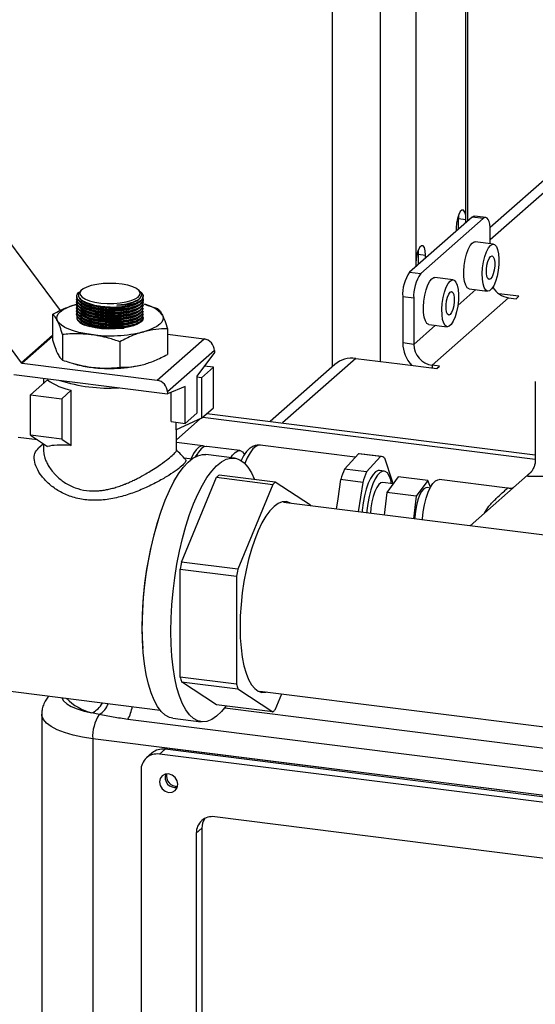
# Model space of a CAD drawing. Units: millimetres. Extents: x 4 to 416, y 4 to 293.
# Drawn here: x 316 to 330, y 154 to 182 of the extents above; entities that cross this region are included whole.
import ezdxf

# ---------------------------------------------------------------- set-up
doc = ezdxf.new("R2010")
doc.units = ezdxf.units.MM

msp = doc.modelspace()

# ---------------------------------------------------------------- linework, layer by layer
at = {"color": 7, "linetype": 'Continuous', "lineweight": 25}
for p, q in [((324.343, 172.315), (324.343, 183.243)), ((325.695, 182.728), (325.695, 172.459)), ((326.697, 182.601), (326.697, 175.222)), ((328.111, 176.469), (328.111, 182.339)), ((328.162, 176.424), (328.162, 182.333)), ((335.076, 181.78), (328.791, 176.237)), ((335.327, 181.654), (328.794, 175.893)), ((328.286, 176.534), (326.522, 174.978)), ((328.598, 176.495), (326.834, 174.939)), ((327.899, 176.588), (327.904, 176.495)), ((327.904, 176.197), (327.904, 176.495)), ((327.904, 176.495), (328.111, 176.469)), ((328.111, 176.38), (328.111, 176.469)), ((328.598, 176.495), (328.286, 176.534)), ((328.667, 176.522), (328.356, 176.561)), ((314.99, 176.156), (316.668, 173.896)), ((327.836, 176.226), (327.836, 176.137)), ((328.794, 175.78), (328.794, 176.144)), ((326.759, 175.583), (326.764, 175.49)), ((328.889, 175.768), (328.369, 175.833)), ((326.764, 175.49), (326.972, 175.464)), ((326.764, 175.49), (326.764, 175.192)), ((326.972, 175.375), (326.972, 175.464)), ((326.697, 175.222), (326.697, 175.133)), ((313.665, 174.987), (315.571, 172.42)), ((326.522, 174.978), (326.834, 174.939)), ((327.749, 174.763), (327.23, 174.829)), ((317.276, 174.48), (317.241, 174.449)), ((318.9, 174.452), (318.868, 174.48)), ((328.388, 174.487), (327.882, 174.041)), ((328.202, 174.51), (328.722, 174.445)), ((317.137, 174.296), (317.137, 174.283)), ((317.137, 174.212), (317.137, 174.2)), ((317.182, 174.343), (317.181, 174.323)), ((318.948, 174.41), (318.925, 174.43)), ((318.962, 174.322), (318.963, 174.337)), ((319.008, 174.287), (319.008, 174.3)), ((319.008, 174.204), (319.008, 174.217)), ((326.638, 174.242), (326.326, 174.281)), ((326.326, 174.281), (326.326, 172.982)), ((326.638, 174.242), (326.638, 172.943)), ((327.157, 172.354), (329.314, 174.256)), ((329.6, 174.299), (329.04, 174.369)), ((329.314, 174.256), (329.522, 174.23)), ((329.522, 174.23), (329.6, 174.299)), ((317.137, 174.129), (317.137, 174.116)), ((317.137, 174.046), (317.137, 174.033)), ((317.137, 173.963), (317.137, 173.95)), ((317.375, 174.137), (317.382, 174.134)), ((318.744, 174.07), (318.771, 174.079)), ((318.744, 173.986), (318.771, 173.996)), ((318.905, 174.136), (318.927, 174.159)), ((318.905, 174.053), (318.925, 174.073)), ((318.905, 173.97), (318.925, 173.99)), ((319.008, 174.121), (319.008, 174.133)), ((319.008, 174.038), (319.008, 174.05)), ((319.008, 173.955), (319.008, 173.967)), ((319.113, 174.047), (319.05, 174.065)), ((319.109, 174.048), (319.412, 173.95)), ((316.453, 173.789), (316.453, 173.069)), ((317.137, 173.88), (317.137, 173.867)), ((317.137, 173.797), (317.137, 173.784)), ((317.137, 173.713), (317.137, 173.701)), ((318.744, 173.903), (318.771, 173.913)), ((318.744, 173.82), (318.771, 173.83)), ((318.744, 173.737), (318.771, 173.746)), ((318.744, 173.654), (318.771, 173.663)), ((318.905, 173.887), (318.925, 173.907)), ((318.905, 173.804), (318.925, 173.824)), ((318.905, 173.721), (318.925, 173.74)), ((318.905, 173.638), (318.925, 173.657)), ((319.008, 173.871), (319.008, 173.884)), ((319.008, 173.788), (319.008, 173.801)), ((319.008, 173.705), (319.008, 173.718)), ((317.295, 173.512), (317.357, 173.487)), ((318.744, 173.571), (318.771, 173.58)), ((318.744, 173.487), (318.771, 173.497)), ((318.905, 173.554), (318.925, 173.574)), ((319.692, 173.381), (319.692, 172.661)), ((327.249, 173.482), (326.638, 172.943)), ((327.063, 173.506), (327.583, 173.44)), ((315.571, 172.42), (316.453, 173.198)), ((316.453, 173.167), (315.592, 172.408)), ((316.732, 173.219), (316.732, 172.5)), ((319.4, 171.928), (320.726, 173.097)), ((319.692, 173.227), (320.726, 173.097)), ((318.352, 173.015), (318.352, 172.296)), ((326.638, 172.943), (326.326, 172.982)), ((321.016, 172.767), (319.691, 171.599)), ((321.016, 172.714), (320.519, 172.042)), ((321.016, 172.767), (321.016, 172.714)), ((325, 172.547), (322.935, 170.725)), ((325, 172.547), (326.247, 172.389)), ((315.592, 172.408), (319.4, 171.928)), ((317.032, 172.402), (317.095, 172.384)), ((320.987, 172.296), (320.656, 172.003)), ((320.987, 172.296), (320.73, 172.328)), ((320.987, 171.153), (320.987, 172.296)), ((324.412, 172.375), (322.59, 170.768)), ((326.247, 172.389), (326.248, 172.39)), ((326.248, 172.39), (327.287, 172.259)), ((327.365, 172.328), (327.157, 172.354)), ((327.157, 172.354), (327.157, 172.275)), ((327.287, 172.259), (327.365, 172.328)), ((315.362, 172.091), (319.691, 171.546)), ((316.198, 171.986), (316.198, 171.843)), ((320.519, 172.042), (320.519, 171.006)), ((320.656, 172.003), (320.519, 172.021)), ((320.656, 172.003), (320.656, 170.861)), ((315.832, 171.52), (316.312, 171.943)), ((320.188, 171.75), (319.691, 171.546)), ((320.188, 170.714), (320.188, 171.75)), ((330.066, 171.891), (330.066, 169.684)), ((315.832, 170.377), (315.832, 171.52)), ((315.832, 171.52), (316.709, 171.41)), ((316.709, 171.41), (316.981, 171.649)), ((316.981, 170.088), (316.981, 171.649)), ((319.691, 171.599), (319.691, 171.546)), ((319.792, 170.764), (319.792, 171.587)), ((316.709, 171.41), (316.709, 170.267)), ((320.656, 170.861), (320.987, 171.153)), ((320.656, 170.861), (319.937, 170.533)), ((320.519, 171.006), (320.188, 170.714)), ((320.688, 170.889), (330.066, 169.708)), ((320.806, 170.993), (330.066, 169.827)), ((319.792, 170.764), (320.188, 170.714)), ((319.937, 170.533), (319.937, 170.745)), ((320.614, 170.841), (319.946, 170.253)), ((316.024, 170.251), (315.479, 170.319)), ((316.709, 170.267), (315.832, 170.377)), ((315.832, 170.377), (316.312, 170.062)), ((319.946, 169.954), (319.946, 170.537)), ((316.195, 170.138), (316.055, 170.015)), ((316.198, 170.136), (316.198, 169.954)), ((316.709, 170.267), (316.981, 170.088)), ((320.694, 170.076), (319.946, 170.171)), ((321.733, 169.946), (320.798, 170.063)), ((324.986, 169.76), (322.307, 170.097)), ((321.58, 169.732), (320.777, 169.834)), ((325.075, 169.858), (324.88, 169.641)), ((325.699, 169.78), (325.075, 169.858)), ((325.724, 169.779), (325.101, 169.857)), ((325.699, 169.78), (325.308, 169.345)), ((320.375, 169.703), (320.17, 169.728)), ((324.88, 169.641), (324.684, 169.423)), ((326.043, 169.076), (325.818, 169.736)), ((320.087, 166.797), (321.076, 169.192)), ((321.076, 169.192), (322.662, 168.992)), ((322.733, 169.055), (321.147, 169.255)), ((325.308, 169.345), (324.684, 169.423)), ((325.804, 169.365), (325.674, 169.382)), ((326.202, 169.207), (325.876, 168.763)), ((327.033, 169.102), (326.202, 169.207)), ((329.927, 169.323), (328.225, 167.822)), ((322.662, 168.992), (321.673, 166.597)), ((323.722, 168.404), (322.733, 169.055)), ((324.576, 169.128), (324.493, 168.58)), ((325.2, 169.049), (324.576, 169.128)), ((325.2, 169.049), (325.074, 168.219)), ((326.056, 169.009), (325.764, 169.046)), ((327.033, 169.102), (326.707, 168.658)), ((327.114, 168.917), (327.033, 169.102)), ((329.281, 168.883), (327.358, 169.125)), ((325.876, 168.763), (325.799, 168.128)), ((326.707, 168.658), (325.876, 168.763)), ((326.707, 168.658), (326.631, 168.023)), ((327.1, 168.889), (327.013, 168.9)), ((367.997, 162.811), (322.967, 168.484)), ((323.722, 168.404), (323.727, 168.389)), ((324.493, 168.58), (324.45, 168.297)), ((321.673, 166.597), (320.087, 166.797)), ((320.052, 163.556), (320.052, 166.602)), ((320.052, 166.602), (321.637, 166.402)), ((321.637, 166.402), (321.637, 163.356)), ((321.637, 163.356), (320.052, 163.556)), ((321.076, 162.772), (320.087, 163.423)), ((320.087, 163.423), (321.673, 163.223)), ((314.587, 163.239), (319.482, 162.623)), ((321.673, 163.223), (322.662, 162.573)), ((322.297, 163.16), (367.287, 157.491)), ((322.733, 162.635), (322.917, 163.082)), ((317.766, 162.499), (317.562, 162.546)), ((322.662, 162.573), (321.076, 162.772)), ((321.306, 162.689), (367.567, 156.861)), ((316.147, 162.508), (316.147, 150.461)), ((375.113, 155.239), (318.572, 162.362)), ((319.84, 162.396), (320.643, 162.295)), ((375.787, 154.482), (317.583, 161.815)), ((317.583, 161.815), (317.583, 149.768)), ((319.255, 161.412), (319.098, 161.273)), ((319.623, 161.519), (319.466, 161.38)), ((319.662, 161.553), (319.623, 161.519)), ((373.669, 154.71), (319.623, 161.519)), ((373.708, 154.744), (319.662, 161.553)), ((373.512, 154.571), (319.466, 161.38)), ((318.946, 160.922), (318.946, 151.494)), ((371.953, 153.196), (321.025, 159.612)), ((320.662, 159.293), (320.505, 159.154)), ((320.662, 159.293), (320.662, 153.007)), ((320.505, 159.154), (320.505, 152.869))]:
    msp.add_line(p, q, dxfattribs=at)
at = {"color": 7, "linetype": 'Continuous', "lineweight": 25, "flags": 128}
for points in [[(328.111, 176.469), (328.103, 176.587), (328.079, 176.676), (328.043, 176.726), (327.998, 176.73), (327.95, 176.688), (327.905, 176.605), (327.869, 176.49), (327.845, 176.359), (327.836, 176.226)], [(328.286, 176.534), (328.325, 176.558), (328.356, 176.561)], [(328.794, 176.144), (328.791, 176.243), (328.779, 176.331), (328.761, 176.406), (328.737, 176.464), (328.707, 176.503), (328.673, 176.521), (328.636, 176.518), (328.598, 176.495)], [(326.972, 175.464), (326.964, 175.582), (326.94, 175.672), (326.903, 175.721), (326.859, 175.725), (326.811, 175.683), (326.766, 175.6), (326.729, 175.486), (326.705, 175.354), (326.697, 175.222)], [(328.202, 174.51), (328.199, 174.511), (328.147, 174.541), (328.104, 174.611), (328.072, 174.716), (328.054, 174.85), (328.05, 175.004), (328.062, 175.168), (328.087, 175.333), (328.124, 175.488), (328.172, 175.622), (328.227, 175.729), (328.286, 175.8)], [(328.286, 175.8), (328.344, 175.832), (328.369, 175.833)], [(328.805, 175.735), (328.864, 175.767), (328.919, 175.757), (328.967, 175.707), (329.004, 175.619), (329.03, 175.498), (329.041, 175.353), (329.037, 175.193), (329.019, 175.027), (328.987, 174.866), (328.944, 174.72), (328.892, 174.598), (328.835, 174.509), (328.776, 174.457), (328.719, 174.445), (328.667, 174.476), (328.624, 174.545), (328.592, 174.651), (328.574, 174.784), (328.57, 174.938), (328.581, 175.103), (328.606, 175.268), (328.644, 175.422), (328.692, 175.557), (328.747, 175.663), (328.805, 175.735)], [(328.805, 175.421), (328.846, 175.437), (328.881, 175.414), (328.907, 175.353), (328.921, 175.263), (328.921, 175.154), (328.907, 175.039), (328.881, 174.932), (328.846, 174.847), (328.805, 174.792), (328.765, 174.775), (328.73, 174.799), (328.703, 174.859), (328.689, 174.949), (328.689, 175.059), (328.703, 175.173), (328.73, 175.28), (328.765, 175.366), (328.805, 175.421)], [(327.063, 173.506), (327.06, 173.506), (327.008, 173.536), (326.965, 173.606), (326.933, 173.711), (326.915, 173.845), (326.911, 173.999), (326.922, 174.164), (326.947, 174.328), (326.985, 174.483), (327.033, 174.618), (327.088, 174.724), (327.146, 174.796)], [(327.146, 174.796), (327.205, 174.828), (327.23, 174.829)], [(327.666, 174.73), (327.725, 174.762), (327.78, 174.753), (327.827, 174.702), (327.865, 174.614), (327.89, 174.494), (327.901, 174.349), (327.898, 174.188), (327.879, 174.022), (327.848, 173.861), (327.805, 173.715), (327.753, 173.594), (327.696, 173.504), (327.637, 173.452), (327.579, 173.441), (327.528, 173.471), (327.485, 173.541), (327.453, 173.646), (327.435, 173.78), (327.431, 173.934), (327.442, 174.098), (327.467, 174.263), (327.505, 174.417), (327.553, 174.552), (327.608, 174.659), (327.666, 174.73)], [(318.868, 174.279), (318.914, 174.339), (318.921, 174.4), (318.888, 174.46), (318.817, 174.517), (318.711, 174.567), (318.575, 174.609), (318.416, 174.639), (318.24, 174.658), (318.057, 174.663), (317.875, 174.656), (317.701, 174.635), (317.545, 174.602), (317.414, 174.559), (317.313, 174.508), (317.248, 174.451), (317.222, 174.39), (317.235, 174.329), (317.287, 174.27), (317.377, 174.216), (317.498, 174.17), (317.647, 174.134), (317.815, 174.109), (317.995, 174.097), (318.179, 174.098), (318.358, 174.113), (318.524, 174.139), (318.668, 174.177), (318.785, 174.225), (318.868, 174.279)], [(317.207, 174.242), (317.213, 174.234), (317.28, 174.171), (317.382, 174.113), (317.515, 174.061), (317.671, 174.02), (317.845, 173.989), (318.029, 173.972), (318.215, 173.968), (318.395, 173.978), (318.56, 174.001), (318.704, 174.036), (318.821, 174.082), (318.905, 174.136)], [(318.268, 174.053), (318.452, 174.067), (318.618, 174.096), (318.758, 174.138), (318.865, 174.19), (318.934, 174.251), (318.962, 174.317), (318.962, 174.322)], [(327.666, 174.416), (327.706, 174.432), (327.742, 174.409), (327.768, 174.349), (327.782, 174.259), (327.782, 174.149), (327.768, 174.034), (327.742, 173.928), (327.706, 173.842), (327.666, 173.787), (327.626, 173.771), (327.59, 173.794), (327.564, 173.854), (327.55, 173.945), (327.55, 174.054), (327.564, 174.169), (327.59, 174.276), (327.626, 174.361), (327.666, 174.416)], [(316.593, 173.606), (316.574, 173.671), (316.58, 173.736), (316.613, 173.801), (316.67, 173.863), (316.751, 173.923), (316.855, 173.978), (316.979, 174.029), (317.123, 174.073)], [(317.241, 174.12), (317.28, 174.088), (317.382, 174.029), (317.515, 173.978), (317.671, 173.937), (317.845, 173.906), (318.029, 173.889), (318.215, 173.885), (318.395, 173.895), (318.56, 173.918), (318.704, 173.953), (318.821, 173.999), (318.905, 174.053)], [(317.241, 174.037), (317.28, 174.005), (317.382, 173.946), (317.515, 173.895), (317.671, 173.853), (317.845, 173.823), (318.029, 173.806), (318.215, 173.802), (318.395, 173.811), (318.56, 173.834), (318.704, 173.87), (318.821, 173.916), (318.905, 173.97)], [(317.241, 173.954), (317.28, 173.922), (317.382, 173.863), (317.515, 173.812), (317.671, 173.77), (317.845, 173.74), (318.029, 173.723), (318.215, 173.719), (318.395, 173.728), (318.56, 173.751), (318.704, 173.786), (318.821, 173.832), (318.905, 173.887)], [(319.008, 173.687), (318.997, 173.639), (318.948, 173.576), (318.86, 173.518), (318.737, 173.467), (318.586, 173.426), (318.412, 173.396), (318.223, 173.379), (318.028, 173.375), (317.835, 173.385), (317.652, 173.408), (317.487, 173.443), (317.348, 173.489), (317.241, 173.543), (317.17, 173.604), (317.154, 173.627)], [(317.241, 173.871), (317.28, 173.838), (317.382, 173.78), (317.515, 173.729), (317.671, 173.687), (317.845, 173.657), (318.029, 173.639), (318.215, 173.635), (318.395, 173.645), (318.56, 173.668), (318.704, 173.703), (318.821, 173.749), (318.905, 173.804)], [(317.241, 173.788), (317.28, 173.755), (317.382, 173.697), (317.515, 173.646), (317.671, 173.604), (317.845, 173.574), (318.029, 173.556), (318.215, 173.552), (318.395, 173.562), (318.56, 173.585), (318.704, 173.62), (318.821, 173.666), (318.905, 173.721)], [(317.241, 173.705), (317.28, 173.672), (317.382, 173.614), (317.515, 173.562), (317.671, 173.521), (317.845, 173.491), (318.029, 173.473), (318.215, 173.469), (318.395, 173.479), (318.56, 173.502), (318.704, 173.537), (318.821, 173.583), (318.905, 173.638)], [(319.552, 173.767), (319.571, 173.702), (319.564, 173.637), (319.532, 173.572), (319.475, 173.51), (319.394, 173.45), (319.29, 173.395), (319.165, 173.344), (319.022, 173.3)], [(317.542, 173.219), (317.364, 173.246), (317.197, 173.281), (317.046, 173.322), (316.912, 173.37), (316.798, 173.423), (316.706, 173.481), (316.637, 173.542), (316.593, 173.606)], [(317.241, 173.622), (317.28, 173.589), (317.382, 173.53), (317.515, 173.479), (317.671, 173.438), (317.845, 173.407), (318.029, 173.39), (318.215, 173.386), (318.395, 173.396), (318.47, 173.404)], [(318.814, 173.497), (318.821, 173.5), (318.905, 173.554)], [(320.744, 170.059), (320.722, 170.069), (320.652, 170.075), (320.578, 170.04), (320.504, 169.968), (320.431, 169.859), (320.363, 169.718), (320.357, 169.705)], [(320.798, 170.063), (320.792, 170.064), (320.719, 170.049), (320.645, 169.996), (320.571, 169.904), (320.501, 169.781)], [(322.307, 170.097), (322.264, 170.097), (322.183, 170.064), (322.101, 169.993), (322.02, 169.884), (321.942, 169.742), (321.874, 169.577)], [(318.983, 164.946), (318.99, 165.316), (319.011, 165.694), (319.046, 166.076), (319.094, 166.459), (319.155, 166.838), (319.228, 167.21), (319.313, 167.57), (319.408, 167.914), (319.513, 168.24), (319.626, 168.543), (319.746, 168.82), (319.873, 169.069), (320.004, 169.286), (320.138, 169.469), (320.274, 169.617), (320.411, 169.728), (320.546, 169.801), (320.679, 169.834), (320.777, 169.834)], [(320.534, 169.845), (320.493, 169.794), (320.474, 169.767)], [(321.48, 169.745), (321.525, 169.813), (321.599, 169.895), (321.673, 169.939), (321.745, 169.944), (321.811, 169.908), (321.867, 169.838)], [(325.101, 169.857), (325.091, 169.858), (325.075, 169.858)], [(319.786, 164.845), (319.794, 165.214), (319.815, 165.592), (319.849, 165.975), (319.897, 166.358), (319.958, 166.737), (320.032, 167.109), (320.116, 167.469), (320.212, 167.813), (320.316, 168.139), (320.429, 168.442), (320.55, 168.719), (320.676, 168.967), (320.807, 169.185), (320.942, 169.368), (321.078, 169.516), (321.214, 169.627), (321.349, 169.7), (321.482, 169.733), (321.611, 169.727), (321.735, 169.682), (321.851, 169.598), (321.961, 169.476), (322.061, 169.317), (322.149, 169.129)], [(325.674, 169.382), (325.633, 169.38), (325.561, 169.345), (325.489, 169.271), (325.419, 169.162), (325.354, 169.022), (325.295, 168.855), (325.247, 168.669), (325.21, 168.471), (325.185, 168.268), (325.181, 168.205)], [(326.014, 169.014), (325.99, 169.116), (325.947, 169.232), (325.893, 169.314), (325.831, 169.359), (325.763, 169.363), (325.691, 169.328), (325.619, 169.255), (325.549, 169.146), (325.483, 169.005), (325.425, 168.839), (325.377, 168.653), (325.34, 168.455), (325.315, 168.251), (325.311, 168.189)], [(325.764, 169.046), (325.712, 169.036), (325.653, 168.989), (325.594, 168.906), (325.541, 168.793), (325.494, 168.654), (325.457, 168.498), (325.432, 168.333), (325.42, 168.175)], [(326.049, 168.998), (326.046, 169.036), (326.043, 169.076)], [(326.885, 167.991), (326.886, 168.017), (326.908, 168.218), (326.943, 168.415), (326.989, 168.601), (327.046, 168.768), (327.11, 168.909), (327.179, 169.017), (327.251, 169.09), (327.321, 169.124), (327.358, 169.125)], [(327.013, 168.9), (326.98, 168.897), (326.92, 168.863), (326.86, 168.791), (326.804, 168.686), (326.754, 168.553), (326.712, 168.399), (326.683, 168.234), (326.665, 168.065), (326.663, 168.019)], [(323.164, 168.46), (323.143, 168.471), (323.037, 168.505), (322.927, 168.499), (322.813, 168.454), (322.697, 168.371), (322.582, 168.25), (322.468, 168.094), (322.357, 167.905), (322.252, 167.685), (322.153, 167.438), (322.061, 167.167), (321.98, 166.877), (321.908, 166.57), (321.848, 166.253), (321.801, 165.93), (321.766, 165.605), (321.745, 165.282), (321.738, 164.968), (321.745, 164.666), (321.766, 164.381), (321.801, 164.116), (321.848, 163.876), (321.908, 163.665), (321.98, 163.485), (322.061, 163.339), (322.153, 163.229), (322.252, 163.156), (322.357, 163.123), (322.468, 163.128), (322.493, 163.135)], [(319.003, 164.359), (318.984, 164.665), (318.977, 165.011)], [(319.84, 162.396), (319.746, 162.419), (319.626, 162.483), (319.513, 162.587), (319.408, 162.727), (319.313, 162.904), (319.228, 163.115), (319.155, 163.357), (319.094, 163.629), (319.046, 163.927), (319.011, 164.248), (318.99, 164.589), (318.983, 164.946)], [(321.344, 162.739), (321.214, 162.58), (321.078, 162.451), (320.942, 162.359), (320.807, 162.306), (320.676, 162.292), (320.55, 162.317), (320.429, 162.382), (320.316, 162.486), (320.212, 162.626), (320.116, 162.803), (320.032, 163.013), (319.958, 163.256), (319.897, 163.527), (319.849, 163.825), (319.815, 164.147), (319.794, 164.488), (319.786, 164.845)], [(316.712, 162.972), (316.76, 162.887), (316.85, 162.803), (316.979, 162.726), (317.143, 162.655), (317.339, 162.595), (317.562, 162.546)], [(317.583, 161.815), (317.296, 161.86), (317.03, 161.917), (316.791, 161.987), (316.584, 162.067), (316.414, 162.156), (316.284, 162.252), (316.196, 162.354), (316.152, 162.459), (316.147, 162.509)], [(319.985, 160.529), (319.966, 160.632), (319.909, 160.724), (319.825, 160.791), (319.725, 160.824), (319.626, 160.816), (319.542, 160.77), (319.485, 160.692), (319.466, 160.595), (319.485, 160.492), (319.542, 160.4), (319.626, 160.332), (319.725, 160.3), (319.825, 160.307), (319.909, 160.353), (319.966, 160.431), (319.985, 160.529)]]:
    msp.add_lwpolyline(points, dxfattribs=at)
at = {"color": 7, "linetype": 'Continuous', "lineweight": 25}
for centre, radius, start, end in [((327.418, 174.35), 1.094, 144.9309, 183.5931), ((327.729, 174.311), 1.094, 144.9309, 183.5931), ((329.401, 174.856), 0.606, 209.0922, 261.7398), ((318.848, 174.283), 0.162, 8.185, 51.8636), ((318.153, 176.003), 2.021, 247.6008, 287.0131), ((318.153, 175.919), 2.021, 247.6008, 287.0131), ((318.153, 175.836), 2.021, 247.6008, 287.0131), ((318.193, 175.761), 1.766, 275.1421, 288.7768), ((318.868, 173.201), 0.888, 39.6221, 81.435), ((318.153, 175.753), 2.021, 247.6008, 287.0131), ((318.153, 175.67), 2.021, 247.6008, 287.0131), ((318.153, 175.587), 2.021, 247.6008, 287.0131), ((318.153, 175.504), 2.021, 247.6008, 287.0131), ((318.153, 175.42), 2.021, 247.6008, 287.0131), ((318.066, 177.222), 4.038, 262.5487, 283.6968), ((320.677, 172.761), 0.339, 1.0587, 81.7605), ((327.286, 172.998), 0.96, 180.9394, 222.632), ((327.244, 172.954), 0.607, 181.0587, 261.7605), ((324.895, 171.813), 0.741, 81.8416, 130.6612), ((315.596, 172.438), 0.0305, 216.0747, 261.9332), ((317.893, 175.244), 2.969, 254.399, 263.2109), ((318.066, 176.299), 4.038, 262.5487, 283.6968), ((317.262, 173.198), 1.574, 232.8828, 259.7151), ((318.034, 176.153), 4.444, 251.9533, 273.6852), ((319.352, 171.593), 0.339, 1.0587, 81.7605), ((325.701, 169.602), 0.177, 49.06, 90.8182), ((321.819, 168.421), 1.07, 128.8774, 133.9419), ((327.085, 168.381), 2.617, 156.5404, 163.4228), ((327.708, 168.303), 2.617, 156.5404, 163.4228), ((323.405, 168.222), 1.07, 128.8774, 133.9419), ((328.909, 165.022), 9.932, 161.7073, 180.0638), ((329.772, 164.935), 9.863, 169.1204, 170.2725), ((331.358, 164.735), 9.863, 169.1204, 170.2725), ((323.224, 164.334), 3.267, 193.7781, 196.1849), ((324.81, 164.134), 3.267, 193.7781, 196.1849), ((317.96, 164.091), 1.596, 225.3649, 255.5414), ((317.334, 163.081), 0.581, 293.0211, 334.1209), ((317.437, 163.042), 0.635, 301.2354, 338.1496), ((317.719, 162.872), 0.994, 329.1089, 351.2297), ((321.99, 163.406), 1.07, 308.8774, 313.9419), ((318.738, 161.873), 1.156, 147.1995, 182.8467), ((319.557, 161.06), 0.463, 81.8416, 130.6612), ((319.398, 160.933), 0.452, 81.3986, 181.4206), ((319.915, 160.729), 0.291, 161.9055, 280.9137), ((319.957, 160.766), 0.295, 168.5506, 274.2687), ((320.957, 159.165), 0.452, 81.3986, 181.4206), ((321.138, 159.298), 0.476, 145.8403, 180.5842)]:
    msp.add_arc(centre, radius, start, end, dxfattribs=at)
msp.add_ellipse((318.072, 169.61), major_axis=(1.873, -0.372), ratio=0.169376, start_param=2.226212, end_param=2.825268, dxfattribs=at)
for points, knots in [([(317.295, 174.025), (317.247, 174.059), (317.15, 174.128), (317.115, 174.213), (317.149, 174.253), (317.155, 174.26)], [0, 0, 0, 0, 0.45757, 0.915104, 1, 1, 1, 1]), ([(317.143, 174.282), (317.141, 174.278), (317.124, 174.238), (317.18, 174.17), (317.263, 174.115), (317.295, 174.094)], [0, 0, 0, 0, 0.073702, 0.643646, 1, 1, 1, 1]), ([(317.143, 174.199), (317.141, 174.195), (317.124, 174.154), (317.18, 174.087), (317.263, 174.032), (317.295, 174.011)], [0, 0, 0, 0, 0.073702, 0.643646, 1, 1, 1, 1]), ([(317.295, 174.108), (317.244, 174.142), (317.144, 174.212), (317.129, 174.323), (317.164, 174.401), (317.229, 174.431), (317.234, 174.434)], [0, 0, 0, 0, 0.3237005, 0.6473756, 0.9707201, 1, 1, 1, 1]), ([(317.243, 174.446), (317.216, 174.416), (317.159, 174.353), (317.201, 174.247), (317.336, 174.146), (317.559, 174.064), (317.842, 174.01), (318.12, 173.991), (318.286, 173.999), (318.352, 174.002)], [0, 0, 0, 0, 0.138529, 0.290863, 0.443263, 0.595776, 0.7484, 0.901081, 1, 1, 1, 1]), ([(318.99, 174.256), (318.997, 174.245), (319.027, 174.197), (318.974, 174.114), (318.831, 174.021), (318.595, 173.955), (318.302, 173.923), (317.982, 173.929), (317.674, 173.971), (317.439, 174.036), (317.335, 174.088), (317.295, 174.108)], [0, 0, 0, 0, 0.037228, 0.163389, 0.289443, 0.415479, 0.541598, 0.66786, 0.794259, 0.920728, 1, 1, 1, 1]), ([(317.295, 174.094), (317.362, 174.062), (317.497, 173.999), (317.787, 173.937), (318.103, 173.908), (318.417, 173.918), (318.693, 173.964), (318.894, 174.041), (319.002, 174.126), (318.997, 174.183), (318.995, 174.204)], [0, 0, 0, 0, 0.1323856, 0.2647794, 0.3972504, 0.5296995, 0.6620409, 0.7942377, 0.926314, 1, 1, 1, 1]), ([(318.268, 174.053), (318.34, 174.06), (318.508, 174.077), (318.731, 174.134), (318.902, 174.219), (318.973, 174.316), (318.968, 174.397), (318.909, 174.436), (318.895, 174.446)], [0, 0, 0, 0, 0.148082, 0.345585, 0.542874, 0.740012, 0.937123, 1, 1, 1, 1]), ([(318.352, 174.002), (318.449, 174.013), (318.644, 174.033), (318.86, 174.107), (318.991, 174.195), (318.996, 174.259), (318.998, 174.287)], [0, 0, 0, 0, 0.265695, 0.531867, 0.797777, 1, 1, 1, 1]), ([(319.008, 174.306), (319, 174.27), (318.983, 174.197), (318.866, 174.127), (318.78, 174.096), (318.762, 174.089)], [0, 0, 0, 0, 0.440816, 0.883295, 1, 1, 1, 1]), ([(318.924, 174.428), (318.958, 174.393), (318.998, 174.352), (319.006, 174.312), (319.008, 174.306)], [0, 0, 0, 0, 0.849491, 1, 1, 1, 1]), ([(316.453, 173.789), (316.563, 173.847), (316.783, 173.965), (317.009, 174.037), (317.123, 174.073)], [0, 0, 0, 0, 0.49696, 1, 1, 1, 1]), ([(317.295, 173.941), (317.247, 173.976), (317.15, 174.045), (317.115, 174.13), (317.149, 174.17), (317.155, 174.176)], [0, 0, 0, 0, 0.45757, 0.915104, 1, 1, 1, 1]), ([(317.295, 173.858), (317.247, 173.893), (317.15, 173.961), (317.115, 174.047), (317.149, 174.087), (317.155, 174.093)], [0, 0, 0, 0, 0.4575698, 0.9151036, 1, 1, 1, 1]), ([(317.295, 173.775), (317.247, 173.81), (317.15, 173.878), (317.115, 173.963), (317.149, 174.004), (317.155, 174.01)], [0, 0, 0, 0, 0.45757, 0.915104, 1, 1, 1, 1]), ([(317.295, 173.692), (317.247, 173.726), (317.15, 173.795), (317.115, 173.88), (317.149, 173.921), (317.155, 173.927)], [0, 0, 0, 0, 0.4575698, 0.9151036, 1, 1, 1, 1]), ([(317.143, 174.116), (317.141, 174.112), (317.124, 174.071), (317.18, 174.004), (317.263, 173.949), (317.295, 173.928)], [0, 0, 0, 0, 0.073702, 0.643646, 1, 1, 1, 1]), ([(317.143, 174.033), (317.141, 174.028), (317.124, 173.988), (317.18, 173.921), (317.263, 173.866), (317.295, 173.844)], [0, 0, 0, 0, 0.0737018, 0.6436461, 1, 1, 1, 1]), ([(317.143, 173.95), (317.141, 173.945), (317.124, 173.905), (317.18, 173.837), (317.263, 173.782), (317.295, 173.761)], [0, 0, 0, 0, 0.073702, 0.643646, 1, 1, 1, 1]), ([(319.005, 174.134), (318.997, 174.099), (318.981, 174.028), (318.828, 173.938), (318.595, 173.872), (318.301, 173.84), (317.982, 173.846), (317.674, 173.888), (317.439, 173.953), (317.335, 174.005), (317.295, 174.025)], [0, 0, 0, 0, 0.124234, 0.256186, 0.388121, 0.520143, 0.652315, 0.784629, 0.917017, 1, 1, 1, 1]), ([(317.295, 174.011), (317.362, 173.979), (317.497, 173.916), (317.787, 173.854), (318.103, 173.825), (318.417, 173.835), (318.693, 173.881), (318.894, 173.958), (319.002, 174.043), (318.997, 174.1), (318.995, 174.121)], [0, 0, 0, 0, 0.132386, 0.264779, 0.39725, 0.529699, 0.662041, 0.794238, 0.926314, 1, 1, 1, 1]), ([(319.005, 174.05), (318.997, 174.016), (318.981, 173.945), (318.828, 173.855), (318.595, 173.789), (318.301, 173.757), (317.982, 173.762), (317.674, 173.805), (317.439, 173.87), (317.335, 173.921), (317.295, 173.941)], [0, 0, 0, 0, 0.124234, 0.256186, 0.388121, 0.520143, 0.652315, 0.784629, 0.917017, 1, 1, 1, 1]), ([(317.295, 173.928), (317.362, 173.896), (317.497, 173.833), (317.787, 173.771), (318.103, 173.742), (318.417, 173.751), (318.693, 173.797), (318.894, 173.875), (319.002, 173.96), (318.997, 174.017), (318.995, 174.038)], [0, 0, 0, 0, 0.132386, 0.264779, 0.39725, 0.529699, 0.662041, 0.794238, 0.926314, 1, 1, 1, 1]), ([(319.005, 173.967), (318.997, 173.933), (318.981, 173.862), (318.828, 173.772), (318.595, 173.706), (318.301, 173.674), (317.982, 173.679), (317.674, 173.722), (317.439, 173.786), (317.335, 173.838), (317.295, 173.858)], [0, 0, 0, 0, 0.124234, 0.256186, 0.388121, 0.520143, 0.652315, 0.784629, 0.917017, 1, 1, 1, 1]), ([(317.295, 173.844), (317.362, 173.813), (317.497, 173.75), (317.787, 173.688), (318.103, 173.659), (318.417, 173.668), (318.693, 173.714), (318.894, 173.792), (319.002, 173.877), (318.997, 173.934), (318.995, 173.955)], [0, 0, 0, 0, 0.132386, 0.264779, 0.39725, 0.529699, 0.662041, 0.794238, 0.926314, 1, 1, 1, 1]), ([(318.762, 174.089), (318.723, 174.08), (318.615, 174.056), (318.44, 174.045), (318.309, 174.051), (318.268, 174.053)], [0, 0, 0, 0, 0.27734, 0.779088, 1, 1, 1, 1]), ([(319.412, 173.95), (319.435, 173.932), (319.481, 173.896), (319.528, 173.81), (319.552, 173.767)], [0, 0, 0, 0, 0.49696, 1, 1, 1, 1]), ([(316.593, 173.606), (316.571, 173.646), (316.524, 173.732), (316.478, 173.769), (316.453, 173.789)], [0, 0, 0, 0, 0.461777, 1, 1, 1, 1]), ([(317.295, 173.609), (317.247, 173.643), (317.15, 173.712), (317.115, 173.797), (317.149, 173.837), (317.155, 173.844)], [0, 0, 0, 0, 0.45757, 0.915104, 1, 1, 1, 1]), ([(317.143, 173.867), (317.141, 173.862), (317.124, 173.822), (317.18, 173.754), (317.263, 173.699), (317.295, 173.678)], [0, 0, 0, 0, 0.073702, 0.643646, 1, 1, 1, 1]), ([(317.143, 173.784), (317.141, 173.779), (317.124, 173.739), (317.18, 173.671), (317.263, 173.616), (317.295, 173.595)], [0, 0, 0, 0, 0.073702, 0.643646, 1, 1, 1, 1]), ([(317.143, 173.7), (317.141, 173.696), (317.124, 173.656), (317.18, 173.588), (317.263, 173.533), (317.295, 173.512)], [0, 0, 0, 0, 0.073702, 0.643646, 1, 1, 1, 1]), ([(317.295, 173.526), (317.243, 173.56), (317.148, 173.623), (317.146, 173.691), (317.145, 173.721)], [0, 0, 0, 0, 0.5517418, 1, 1, 1, 1]), ([(319.005, 173.884), (318.997, 173.85), (318.981, 173.779), (318.828, 173.689), (318.595, 173.623), (318.301, 173.591), (317.982, 173.596), (317.674, 173.639), (317.439, 173.703), (317.335, 173.755), (317.295, 173.775)], [0, 0, 0, 0, 0.124234, 0.256186, 0.388121, 0.520143, 0.652315, 0.784629, 0.917017, 1, 1, 1, 1]), ([(317.295, 173.761), (317.362, 173.73), (317.497, 173.667), (317.787, 173.605), (318.103, 173.576), (318.417, 173.585), (318.693, 173.631), (318.894, 173.709), (319.002, 173.793), (318.997, 173.851), (318.995, 173.871)], [0, 0, 0, 0, 0.132386, 0.264779, 0.39725, 0.529699, 0.662041, 0.794238, 0.926314, 1, 1, 1, 1]), ([(319.005, 173.801), (318.997, 173.767), (318.981, 173.696), (318.828, 173.606), (318.595, 173.54), (318.301, 173.508), (317.982, 173.513), (317.674, 173.555), (317.439, 173.62), (317.335, 173.672), (317.295, 173.692)], [0, 0, 0, 0, 0.124234, 0.256186, 0.388121, 0.520143, 0.652315, 0.784629, 0.917017, 1, 1, 1, 1]), ([(317.295, 173.678), (317.362, 173.647), (317.497, 173.584), (317.787, 173.521), (318.103, 173.493), (318.417, 173.502), (318.693, 173.548), (318.894, 173.626), (319.002, 173.71), (318.997, 173.768), (318.995, 173.788)], [0, 0, 0, 0, 0.132386, 0.264779, 0.39725, 0.529699, 0.662041, 0.794238, 0.926314, 1, 1, 1, 1]), ([(319.005, 173.718), (318.997, 173.683), (318.981, 173.613), (318.828, 173.522), (318.595, 173.456), (318.301, 173.424), (317.982, 173.43), (317.674, 173.472), (317.439, 173.537), (317.335, 173.589), (317.295, 173.609)], [0, 0, 0, 0, 0.124234, 0.256186, 0.388121, 0.520143, 0.652315, 0.784629, 0.917017, 1, 1, 1, 1]), ([(317.295, 173.595), (317.362, 173.563), (317.497, 173.501), (317.787, 173.438), (318.103, 173.409), (318.417, 173.419), (318.693, 173.465), (318.894, 173.542), (319.002, 173.627), (318.997, 173.685), (318.995, 173.705)], [0, 0, 0, 0, 0.132386, 0.264779, 0.39725, 0.529699, 0.662041, 0.794238, 0.926314, 1, 1, 1, 1]), ([(319.552, 173.767), (319.574, 173.719), (319.621, 173.613), (319.667, 173.462), (319.692, 173.381)], [0, 0, 0, 0, 0.461777, 1, 1, 1, 1]), ([(316.732, 173.219), (316.71, 173.294), (316.663, 173.446), (316.616, 173.552), (316.593, 173.606)], [0, 0, 0, 0, 0.49696, 1, 1, 1, 1]), ([(317.516, 173.441), (317.483, 173.449), (317.394, 173.472), (317.333, 173.505), (317.295, 173.526)], [0, 0, 0, 0, 0.36889, 1, 1, 1, 1]), ([(319.692, 173.381), (319.582, 173.379), (319.361, 173.377), (319.135, 173.326), (319.022, 173.3)], [0, 0, 0, 0, 0.49696, 1, 1, 1, 1]), ([(317.542, 173.219), (317.339, 173.233), (317.066, 173.253), (316.8, 173.226), (316.732, 173.219)], [0, 0, 0, 0, 0.745013, 1, 1, 1, 1]), ([(318.352, 173.015), (318.245, 173.052), (317.978, 173.144), (317.705, 173.191), (317.542, 173.219)], [0, 0, 0, 0, 0.401672, 1, 1, 1, 1]), ([(319.022, 173.3), (318.918, 173.267), (318.692, 173.196), (318.471, 173.078), (318.352, 173.015)], [0, 0, 0, 0, 0.461777, 1, 1, 1, 1]), ([(316.453, 173.069), (316.476, 172.994), (316.522, 172.842), (316.569, 172.736), (316.593, 172.682)], [0, 0, 0, 0, 0.49696, 1, 1, 1, 1]), ([(316.593, 172.682), (316.614, 172.643), (316.662, 172.556), (316.708, 172.519), (316.732, 172.5)], [0, 0, 0, 0, 0.461777, 1, 1, 1, 1]), ([(319.022, 172.376), (319.126, 172.409), (319.352, 172.48), (319.573, 172.598), (319.692, 172.661)], [0, 0, 0, 0, 0.461777, 1, 1, 1, 1]), ([(316.732, 172.5), (316.8, 172.476), (317.066, 172.382), (317.339, 172.333), (317.542, 172.296)], [0, 0, 0, 0, 0.254987, 1, 1, 1, 1]), ([(317.542, 172.296), (317.705, 172.283), (317.978, 172.26), (318.245, 172.286), (318.352, 172.296)], [0, 0, 0, 0, 0.598328, 1, 1, 1, 1]), ([(318.352, 172.296), (318.462, 172.297), (318.683, 172.299), (318.908, 172.351), (319.022, 172.376)], [0, 0, 0, 0, 0.49696, 1, 1, 1, 1]), ([(322.315, 170.094), (322.311, 170.096), (322.271, 170.107), (322.192, 170.096), (322.092, 170.062), (322.001, 170.001), (321.916, 169.913), (321.835, 169.799), (321.787, 169.699), (321.763, 169.65)], [0, 0, 0, 0, 0.0162987, 0.1607327, 0.3005683, 0.447556, 0.6147395, 0.8097266, 1, 1, 1, 1]), ([(320.189, 169.698), (320.195, 169.695), (320.225, 169.679), (320.201, 169.619), (320.104, 169.512), (319.92, 169.37), (319.666, 169.205), (319.355, 169.03), (318.998, 168.859), (318.611, 168.708), (318.198, 168.594), (317.777, 168.534), (317.359, 168.548), (316.972, 168.637), (316.632, 168.792), (316.351, 168.994), (316.137, 169.221), (315.991, 169.455), (315.927, 169.677), (315.937, 169.874), (316.016, 169.968), (316.055, 170.015)], [0, 0, 0, 0, 0.013653, 0.067465, 0.120157, 0.172772, 0.226404, 0.280123, 0.334986, 0.391039, 0.446336, 0.503776, 0.560135, 0.617071, 0.673863, 0.729418, 0.785493, 0.840395, 0.893929, 0.947505, 1, 1, 1, 1]), ([(316.199, 169.954), (316.199, 169.942), (316.199, 169.909), (316.207, 169.848), (316.224, 169.769), (316.254, 169.679), (316.3, 169.579), (316.37, 169.459), (316.453, 169.347), (316.555, 169.235), (316.656, 169.143), (316.828, 169.015), (317.07, 168.89), (317.405, 168.807), (317.68, 168.803), (317.882, 168.826), (318.01, 168.849), (318.119, 168.875), (318.207, 168.899), (318.276, 168.921), (318.348, 168.945), (318.424, 168.972), (318.515, 169.008), (318.614, 169.05), (318.728, 169.102), (318.883, 169.179), (319.064, 169.278), (319.261, 169.398), (319.466, 169.531), (319.67, 169.677), (319.837, 169.812), (319.912, 169.887), (319.938, 169.927), (319.946, 169.944), (319.946, 169.952), (319.945, 169.954)], [0, 0, 0, 0, 0.011541, 0.031526, 0.054056, 0.079145, 0.106801, 0.137034, 0.178343, 0.200175, 0.233691, 0.263047, 0.327886, 0.387397, 0.44686, 0.467889, 0.489568, 0.511931, 0.523181, 0.535082, 0.547636, 0.560843, 0.574707, 0.596259, 0.61448, 0.637661, 0.684515, 0.721425, 0.763268, 0.827091, 0.887444, 0.947856, 0.968805, 0.990193, 1, 1, 1, 1]), ([(320.196, 169.701), (320.153, 169.746), (320.07, 169.834), (319.987, 169.922), (319.946, 169.965)], [0, 0, 0, 0, 0.51394, 1, 1, 1, 1]), ([(330.064, 169.683), (330.065, 169.678), (330.069, 169.637), (330.055, 169.564), (330.028, 169.474), (329.992, 169.404), (329.958, 169.355), (329.936, 169.329), (329.927, 169.32), (329.928, 169.321), (329.928, 169.321)], [0, 0, 0, 0, 0.025715, 0.22118, 0.39713, 0.551365, 0.683551, 0.807297, 0.933559, 1, 1, 1, 1]), ([(332.984, 169.005), (332.944, 168.976), (332.861, 168.918), (332.691, 168.883), (332.441, 168.881), (332.153, 168.926), (331.842, 168.987), (331.61, 169.034), (331.376, 169.08), (331.091, 169.132), (330.86, 169.167), (330.649, 169.191), (330.498, 169.205), (330.303, 169.217), (330.127, 169.219), (330.028, 169.216), (329.949, 169.213), (329.889, 169.21), (329.829, 169.213), (329.842, 169.242), (329.889, 169.288), (329.923, 169.318), (329.928, 169.322)], [0, 0, 0, 0, 0.056406, 0.113927, 0.172987, 0.274651, 0.322347, 0.371035, 0.411994, 0.454075, 0.526702, 0.536792, 0.577743, 0.620289, 0.675092, 0.732133, 0.738245, 0.791224, 0.845261, 0.941966, 0.9921, 1, 1, 1, 1]), ([(328.631, 168.18), (328.672, 168.246), (328.77, 168.404), (328.962, 168.594), (329.137, 168.755), (329.222, 168.829), (329.272, 168.873), (329.277, 168.875), (329.281, 168.877)], [0, 0, 0, 0, 0.165892, 0.39511, 0.603051, 0.781426, 0.827419, 1, 1, 1, 1]), ([(329.432, 168.887), (329.417, 168.884), (329.37, 168.874), (329.316, 168.88), (329.281, 168.884)], [0, 0, 0, 0, 0.334637, 1, 1, 1, 1]), ([(316.343, 163.018), (316.314, 162.982), (316.254, 162.906), (316.19, 162.77), (316.151, 162.634), (316.151, 162.546), (316.151, 162.51)], [0, 0, 0, 0, 0.2627056, 0.5398745, 0.8093585, 1, 1, 1, 1]), ([(318.572, 162.362), (318.434, 162.382), (318.158, 162.42), (317.897, 162.473), (317.766, 162.499)], [0, 0, 0, 0, 0.498273, 1, 1, 1, 1])]:
    msp.add_open_spline(points, degree=3, knots=knots, dxfattribs=at)

doc.saveas('drawing.dxf')
